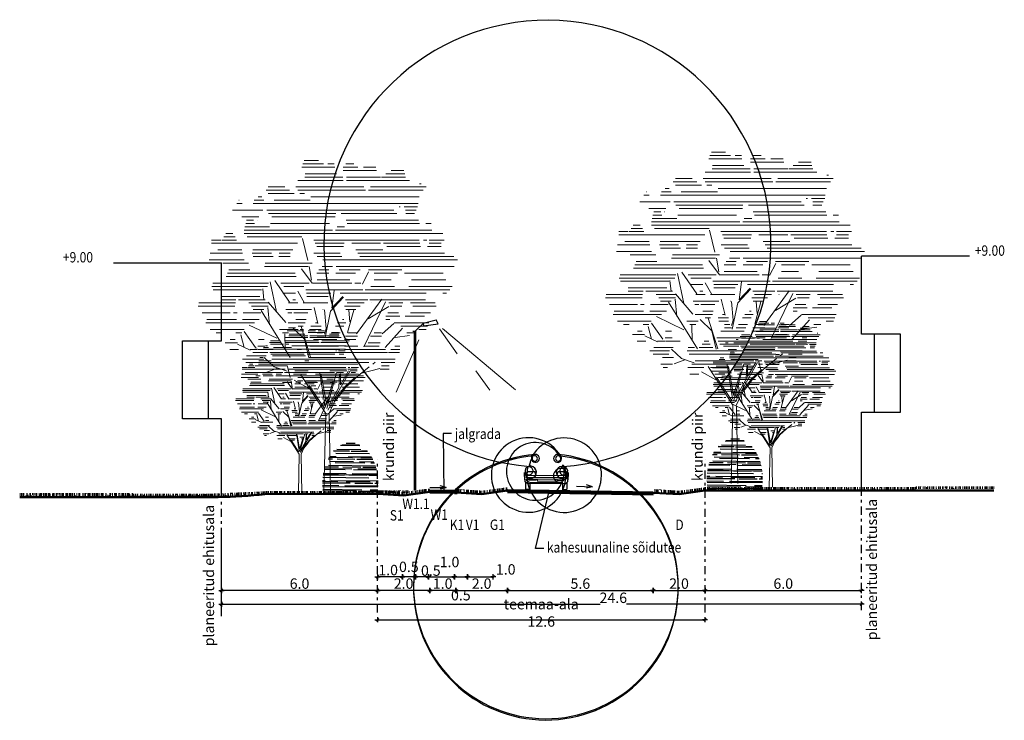
# Model space of a CAD drawing. Units: metres. Extents: x 544979 to 546521, y 6582959 to 6584304.
# Drawn here: x 546248 to 546286, y 6584277 to 6584304 of the extents above; entities that cross this region are included whole.
import ezdxf

# ---------------------------------------------------------------- set-up
doc = ezdxf.new("R2010")
doc.units = ezdxf.units.M
doc.header["$LTSCALE"] = 0.5
doc.header["$PDMODE"] = 32
doc.header["$PDSIZE"] = 0.3
doc.linetypes.add('DASHDOT', pattern=[25.4, 12.7, -6.35, 0, -6.35])
doc.linetypes.add('HIDDEN', pattern=[9.525, 6.35, -3.175])
doc.layers.get('0').update_dxf_attribs({"linetype": 'CONTINUOUS'})
doc.layers.get('DEFPOINTS').update_dxf_attribs({"color": 8, "linetype": 'CONTINUOUS'})
doc.layers.add('prof-text', color=7, linetype='CONTINUOUS')
doc.layers.add('Profiil', color=7, linetype='CONTINUOUS')
doc.styles.add('ARIAL', font='ARIAL.TTF')
doc.styles.add('EHITUSOIGUS', font='ARIAL.TTF', dxfattribs={"width": 0.85})
doc.styles.add('SIMPL', font='simplex+.shx', dxfattribs={"width": 0.85})
doc.dimstyles.new('d500', dxfattribs={"dimscale": 0.1, "dimtxt": 4, "dimasz": 0.5, "dimexe": 0, "dimexo": 0, "dimgap": 0.6, "dimtad": 1, "dimdec": 1, "dimzin": 0, "dimdsep": 46, "dimtxsty": 'EHITUSOIGUS', "dimblk1": 'D1', "dimblk2": 'D1', "dimsah": 1, "dimcen": 0.09, "dimse1": 1, "dimse2": 1, "dimclre": 256, "dimadec": 0, "dimazin": 0, "dimtfac": 1, "dimtdec": 1, "dimtofl": 0, "dimtmove": 2, "dimatfit": 3, "dimldrblk": 'D1', "dimfxl": 0, "dimtolj": 1, "dimtzin": 0, "dimlwd": -1, "dimarcsym": 0})

# ---------------------------------------------------------------- blocks, each defined once
blk = doc.blocks.new('D1')
for p, q in [((2, 0), (-2, 0)), ((1, 1), (-1, -1)), ((0, -2), (0, 2))]:
    blk.add_line(p, q)
blk = doc.blocks.new('*D151')
at = {"layer": 'DEFPOINTS', "color": 0}
for p in [(546267.174, 6584281.942), (546267.174, 6584281.842), (546265.179, 6584281.342)]:
    blk.add_point(p, dxfattribs=at)
at = {"layer": 'Profiil', "color": 0}
blk.add_line((546265.229, 6584281.942), (546267.124, 6584281.942), dxfattribs=at)
at = {"layer": 'Profiil', "color": 0, "xscale": 0.05, "yscale": 0.05, "zscale": 0.05, "rotation": 180}
blk.add_blockref('D1', (546265.179, 6584281.942), dxfattribs=at)
at = {"layer": 'Profiil', "color": 0, "xscale": 0.05, "yscale": 0.05, "zscale": 0.05}
blk.add_blockref('D1', (546267.174, 6584281.942), dxfattribs=at)
at = {"layer": 'Profiil', "color": 0, "insert": (546266.177, 6584282.206), "char_height": 0.4, "attachment_point": 5, "style": 'EHITUSOIGUS'}
blk.add_mtext('\\A1;2.0', dxfattribs=at)
blk = doc.blocks.new('*D152')
at = {"layer": 'DEFPOINTS', "color": 0}
for p in [(546272.773, 6584285.652), (546272.773, 6584281.942), (546267.174, 6584281.142)]:
    blk.add_point(p, dxfattribs=at)
at = {"layer": 'Profiil', "color": 0}
blk.add_line((546267.224, 6584281.942), (546272.723, 6584281.942), dxfattribs=at)
at = {"layer": 'Profiil', "color": 0, "xscale": 0.05, "yscale": 0.05, "zscale": 0.05, "rotation": 180}
blk.add_blockref('D1', (546267.174, 6584281.942), dxfattribs=at)
at = {"layer": 'Profiil', "color": 0, "xscale": 0.05, "yscale": 0.05, "zscale": 0.05}
blk.add_blockref('D1', (546272.773, 6584281.942), dxfattribs=at)
at = {"layer": 'Profiil', "color": 0, "insert": (546269.974, 6584282.206), "char_height": 0.4, "attachment_point": 5, "style": 'EHITUSOIGUS'}
blk.add_mtext('\\A1;5.6', dxfattribs=at)
blk = doc.blocks.new('*D153')
at = {"layer": 'DEFPOINTS', "color": 0}
for p in [(546280.79, 6584281.417), (546256.17, 6584281.204), (546280.79, 6584281.178)]:
    blk.add_point(p, dxfattribs=at)
at = {"layer": 'Profiil', "color": 0}
for p, q in [((546256.22, 6584281.417), (546270.738, 6584281.417)), ((546280.74, 6584281.417), (546271.747, 6584281.417))]:
    blk.add_line(p, q, dxfattribs=at)
at = {"layer": 'Profiil', "color": 0, "xscale": 0.05, "yscale": 0.05, "zscale": 0.05, "rotation": 180}
blk.add_blockref('D1', (546256.17, 6584281.417), dxfattribs=at)
at = {"layer": 'Profiil', "color": 0, "xscale": 0.05, "yscale": 0.05, "zscale": 0.05}
blk.add_blockref('D1', (546280.79, 6584281.417), dxfattribs=at)
at = {"layer": 'Profiil', "color": 0, "insert": (546271.242, 6584281.66), "char_height": 0.4, "attachment_point": 5, "style": 'EHITUSOIGUS'}
blk.add_mtext('\\A1;24.6', dxfattribs=at)
blk = doc.blocks.new('p2')
at = {"color": 7, "lineweight": 5}
for p, q in [((-0.557, 7.889), (-0.369, 7.889)), ((-0.087, 7.889), (0.068, 7.889)), ((0.173, 7.889), (0.671, 7.889)), ((0.294, 7.969), (0.635, 7.969)), ((-1.782, 7.65), (-1.332, 7.65)), ((-1.762, 7.73), (-1.459, 7.73)), ((-1.102, 7.73), (-0.304, 7.73)), ((-1.088, 7.81), (-0.792, 7.81)), ((-0.658, 7.81), (-0.304, 7.81)), ((-0.146, 7.65), (0.609, 7.65)), ((-0.099, 7.81), (0.694, 7.81)), ((-2.18, 7.411), (-2.139, 7.411)), ((-1.898, 7.491), (-0.383, 7.491)), ((-1.802, 7.571), (-1.228, 7.571)), ((-1.202, 7.571), (-0.383, 7.571)), ((-0.301, 7.491), (0.785, 7.491)), ((-0.293, 7.571), (0.619, 7.571)), ((-2.295, 7.332), (-0.961, 7.332)), ((-2.227, 7.252), (-0.912, 7.252)), ((-0.843, 7.252), (0.786, 7.252)), ((-0.803, 7.332), (0.833, 7.332)), ((0.627, 7.172), (0.742, 7.172)), ((0.872, 7.172), (1.503, 7.172)), ((0.985, 7.252), (1.553, 7.252)), ((1.097, 7.332), (1.5, 7.332)), ((-2.129, 7.093), (0.476, 7.093)), ((-2.103, 6.933), (-1.533, 6.933)), ((-1.53, 6.933), (1.863, 6.933)), ((0.488, 7.013), (1.36, 7.013)), ((1.603, 7.013), (1.834, 7.013)), ((1.654, 7.093), (1.745, 7.093)), ((2.13, 6.933), (2.257, 6.933)), ((2.198, 7.013), (2.207, 7.013)), ((-2.091, 6.854), (-1.772, 6.854)), ((-2.054, 6.774), (-1.801, 6.774)), ((-2.017, 6.694), (-1.807, 6.694)), ((-1.675, 6.854), (-1.645, 6.854)), ((-1.592, 6.694), (-0.256, 6.694)), ((-1.524, 6.774), (1.536, 6.774)), ((-0.123, 6.694), (1.492, 6.694)), ((1.628, 6.774), (2.358, 6.774)), ((-2.418, 6.455), (-2.294, 6.455)), ((-2.138, 6.455), (-0.402, 6.455)), ((-2.115, 6.535), (-0.371, 6.535)), ((-0.113, 6.614), (1.414, 6.614)), ((0.029, 6.455), (1.446, 6.455)), ((1.728, 6.614), (2.137, 6.614)), ((1.755, 6.535), (1.76, 6.535)), ((1.827, 6.455), (2.042, 6.455)), ((1.853, 6.535), (2.023, 6.535)), ((-2.7, 6.216), (2.077, 6.216)), ((-2.438, 6.296), (-0.116, 6.296)), ((-0.336, 6.375), (-0.156, 6.375)), ((-0.049, 6.296), (2.08, 6.296)), ((1.47, 6.375), (2.061, 6.375)), ((2.351, 6.216), (2.516, 6.216)), ((-2.733, 6.057), (-2.37, 6.057)), ((-2.662, 5.977), (-2.37, 5.977)), ((-2.311, 6.057), (-2.234, 6.057)), ((-2.143, 5.977), (-1.273, 5.977)), ((-2.128, 6.057), (0.405, 6.057)), ((-1.202, 5.977), (-0.507, 5.977)), ((-0.325, 5.977), (0.369, 5.977)), ((0.551, 5.565), (0.678, 6.095)), ((0.692, 6.136), (2.007, 6.136)), ((0.793, 5.977), (2.861, 5.977)), ((2.259, 6.057), (2.613, 6.057)), ((2.295, 6.136), (2.564, 6.136)), ((2.638, 6.057), (2.861, 6.057)), ((-2.737, 5.738), (-0.655, 5.738)), ((-2.661, 5.897), (-2.333, 5.897)), ((-2.164, 5.897), (-1.356, 5.897)), ((-1.253, 5.818), (-0.606, 5.818)), ((-0.313, 5.897), (0.333, 5.897)), ((-0.23, 5.738), (0.401, 5.738)), ((0.905, 5.818), (1.871, 5.818)), ((0.97, 5.738), (1.233, 5.738)), ((1.423, 5.738), (1.882, 5.738)), ((2.117, 5.738), (2.894, 5.738)), ((2.134, 5.818), (2.715, 5.818)), ((-3.049, 5.579), (0.188, 5.579)), ((-2.966, 5.658), (-0.704, 5.658)), ((-0.27, 5.658), (0.319, 5.658)), ((0.443, 5.499), (1.574, 5.499)), ((0.97, 5.658), (1.244, 5.658)), ((1.382, 5.658), (1.863, 5.658)), ((1.973, 5.499), (2.59, 5.499)), ((2.077, 5.579), (2.921, 5.579)), ((-2.97, 5.419), (-0.131, 5.419)), ((-2.704, 5.26), (-1.779, 5.26)), ((-1.71, 5.34), (-0.908, 5.34)), ((-1.607, 5.26), (-1.047, 5.26)), ((-0.764, 4.999), (-0.91, 5.291)), ((-0.713, 5.34), (-0.21, 5.34)), ((-0.599, 5.26), (-0.13, 5.26)), ((-0.047, 5.419), (0.202, 5.419)), ((0.044, 5.34), (0.28, 5.34)), ((0.045, 5.26), (0.329, 5.26)), ((0.441, 5.017), (0.697, 5.364)), ((0.459, 5.09), (0.514, 5.419)), ((0.541, 5.419), (1.593, 5.419)), ((0.852, 5.26), (2.476, 5.26)), ((1.945, 5.34), (2.445, 5.34)), ((-2.773, 5.101), (-1.947, 5.101)), ((-1.455, 5.101), (-1.047, 5.101)), ((-0.725, 5.021), (-0.581, 5.021)), ((-0.513, 5.021), (0.439, 5.021)), ((-0.463, 5.101), (0.325, 5.101)), ((0.519, 5.021), (1.193, 5.021)), ((0.829, 5.18), (2.508, 5.18)), ((0.988, 4.56), (1.344, 5.085)), ((1.3, 4.329), (1.45, 5.052)), ((1.491, 5.021), (2.832, 5.021)), ((-2.923, 4.941), (-1.884, 4.941)), ((-2.87, 4.862), (-0.83, 4.862)), ((-2.784, 4.782), (-2.699, 4.782)), ((-2.299, 4.782), (-0.232, 4.782)), ((-1.539, 4.941), (-0.971, 4.941)), ((-0.774, 4.862), (0.599, 4.862)), ((-0.029, 4.419), (-0.089, 4.846)), ((-0.002, 4.782), (0.579, 4.782)), ((0.625, 4.542), (0.785, 4.825)), ((0.643, 4.941), (1.127, 4.941)), ((0.844, 4.782), (1.15, 4.782)), ((1.514, 4.941), (2.855, 4.941)), ((1.604, 4.616), (1.632, 4.881)), ((1.659, 4.862), (2.825, 4.862)), ((-2.514, 4.543), (-1.918, 4.543)), ((-2.286, 4.622), (-0.943, 4.622)), ((-1.741, 4.543), (-1.4, 4.543)), ((-0.801, 3.49), (-1.323, 4.568)), ((-0.626, 3.8), (-1.231, 4.634)), ((-0.992, 4.543), (-0.988, 4.543)), ((-0.893, 4.622), (-0.357, 4.622)), ((-0.806, 4.543), (-0.398, 4.543)), ((0.003, 4.345), (-0.309, 4.683)), ((-0.293, 4.699), (-0.029, 4.419)), ((0.062, 4.702), (0.574, 4.702)), ((0.07, 4.543), (0.657, 4.543)), ((0.786, 4.543), (1.009, 4.543)), ((0.842, 4.622), (0.911, 4.622)), ((1.08, 4.073), (1.499, 4.56)), ((1.48, 4.543), (1.965, 4.543)), ((1.571, 4.622), (2.211, 4.622)), ((1.705, 4.702), (2.64, 4.702)), ((2.277, 4.622), (2.636, 4.622)), ((2.289, 4.543), (3.168, 4.543)), ((-2.542, 4.463), (-1.978, 4.463)), ((-2.399, 4.304), (-1.92, 4.304)), ((-1.712, 4.463), (-1.433, 4.463)), ((-1.631, 4.304), (-1.379, 4.304)), ((-0.907, 4.158), (-1.397, 4.454)), ((-0.712, 4.463), (-0.335, 4.463)), ((-0.609, 4.383), (-0.365, 4.383)), ((-0.409, 3.831), (-0.555, 4.366)), ((-0.464, 4.092), (-0.441, 4.369)), ((0.134, 3.712), (0.003, 4.345)), ((0.15, 4.378), (0.109, 3.926)), ((0.175, 4.383), (0.186, 4.383)), ((0.308, 4.049), (0.398, 4.435)), ((0.457, 4.383), (1.073, 4.383)), ((0.55, 4.304), (0.887, 4.304)), ((0.935, 4.304), (1.032, 4.304)), ((0.972, 3.235), (1.67, 4.362)), ((1.466, 4.016), (1.51, 4.436)), ((1.503, 4.463), (1.9, 4.463)), ((1.606, 4.383), (1.86, 4.383)), ((1.676, 4.304), (2.102, 4.304)), ((2.25, 4.304), (2.337, 4.304)), ((2.301, 4.463), (3.182, 4.463)), ((2.416, 4.304), (3.088, 4.304)), ((-2.362, 4.065), (-1.531, 4.065)), ((-2.257, 4.224), (-1.796, 4.224)), ((-1.666, 4.224), (-1.332, 4.224)), ((-1.241, 3.799), (-1.524, 4.051)), ((-1.424, 4.144), (-1.328, 4.144)), ((-0.366, 4.065), (-0.169, 4.065)), ((-0.32, 4.144), (-0.283, 4.144)), ((0.32, 4.065), (0.366, 4.065)), ((0.591, 4.144), (0.838, 4.144)), ((0.608, 4.065), (1.024, 4.065)), ((1.715, 4.144), (2.117, 4.144)), ((1.833, 4.065), (3, 4.065)), ((2.266, 4.144), (2.977, 4.144)), ((-2.331, 3.985), (-1.688, 3.985)), ((-2.301, 3.905), (-2.12, 3.905)), ((-1.993, 3.826), (-1.83, 3.826)), ((-1.31, 3.469), (-1.726, 3.935)), ((-1.228, 3.826), (-1.044, 3.826)), ((-0.62, 3.826), (-0.417, 3.826)), ((-0.318, 3.985), (-0.115, 3.985)), ((-0.233, 3.826), (-0.013, 3.826)), ((0.109, 3.926), (0.15, 3.796)), ((0.194, 3.826), (0.319, 3.826)), ((0.224, 3.985), (0.473, 3.985)), ((0.224, 3.905), (0.455, 3.905)), ((0.48, 3.241), (0.71, 3.975)), ((0.626, 3.671), (0.906, 3.943)), ((0.659, 3.985), (0.782, 3.985)), ((0.956, 3.905), (1.23, 3.905)), ((1.01, 3.826), (1.154, 3.826)), ((1.096, 3.434), (1.104, 3.804)), ((1.295, 3.693), (1.958, 4.013)), ((1.806, 3.469), (2.078, 3.853)), ((2.081, 3.905), (2.895, 3.905)), ((2.137, 3.826), (2.276, 3.826)), ((2.615, 3.826), (2.753, 3.826)), ((-1.549, 3.709), (-1.9, 3.758)), ((-1.228, 3.746), (-0.958, 3.746)), ((-1.19, 3.587), (-0.906, 3.587)), ((-0.649, 3.746), (-0.362, 3.746)), ((-0.61, 3.666), (-0.335, 3.666)), ((-0.193, 3.746), (0.041, 3.746)), ((-0.153, 3.666), (0.109, 3.666)), ((0.114, 3.666), (0.41, 3.666)), ((0.154, 3.746), (0.319, 3.746)), ((0.52, 3.227), (0.626, 3.671)), ((1.599, 3.666), (1.736, 3.666)), ((2.078, 3.469), (2.157, 3.774)), ((2.242, 3.587), (2.536, 3.587)), ((2.297, 3.666), (2.411, 3.666)), ((-1.661, 3.507), (-1.548, 3.507)), ((-1.661, 3.427), (-1.451, 3.427)), ((-1.653, 3.348), (-1.393, 3.348)), ((-1.372, 3.348), (-0.295, 3.348)), ((-1.322, 3.427), (-0.334, 3.427)), ((-1.17, 3.507), (-0.814, 3.507)), ((-0.656, 3.507), (-0.334, 3.507)), ((-0.233, 3.348), (0.433, 3.348)), ((-0.221, 3.427), (0.472, 3.427)), ((-0.192, 3.507), (0.503, 3.507)), ((0.668, 3.348), (0.855, 3.348)), ((0.701, 3.427), (0.807, 3.427)), ((1.384, 3.427), (1.741, 3.427)), ((1.583, 3.507), (1.747, 3.507)), ((1.756, 3.427), (1.93, 3.427)), ((1.934, 3.407), (2.238, 3.551)), ((2.214, 3.427), (2.419, 3.427)), ((-1.549, 3.188), (1.216, 3.188)), ((-1.547, 3.109), (-1.219, 3.109)), ((-1.015, 3.074), (-1.071, 3.119)), ((-0.916, 3.109), (1.172, 3.109)), ((0.603, 3.268), (0.927, 3.268)), ((1.042, 3.268), (1.196, 3.268)), ((1.357, 3.004), (1.599, 3.23)), ((1.553, 3.268), (2.024, 3.268)), ((1.647, 3.188), (2.115, 3.188)), ((1.662, 3.109), (2.035, 3.109)), ((-1.405, 3.029), (-1.223, 3.029)), ((-1.405, 2.949), (-1.193, 2.949)), ((-0.717, 2.847), (-1.185, 2.969)), ((-0.671, 2.798), (-0.93, 3.006)), ((-0.596, 2.87), (-0.492, 2.87)), ((-0.578, 2.949), (-0.418, 2.949)), ((0.063, 1.968), (-0.472, 2.911)), ((-0.432, 2.912), (-0.236, 2.577)), ((-0.383, 2.949), (1.023, 2.949)), ((-0.308, 2.87), (-0.152, 2.87)), ((-0.236, 2.577), (-0.236, 2.847)), ((0.093, 2.003), (-0.144, 2.869)), ((-0.092, 2.87), (1.106, 2.87)), ((0.131, 2.041), (0.255, 2.856)), ((1.047, 2.906), (1.357, 3.004)), ((1.278, 2.974), (1.534, 2.879)), ((1.55, 3.029), (1.813, 3.029)), ((1.575, 2.87), (1.849, 2.87)), ((-0.355, 2.512), (-0.671, 2.798)), ((-0.613, 2.79), (-0.483, 2.79)), ((-0.339, 2.529), (-0.575, 2.743)), ((-0.217, 2.836), (-0.198, 2.511)), ((-0.073, 2.71), (0.087, 2.71)), ((0.101, 2.124), (-0.062, 2.667)), ((-0.029, 2.63), (0.007, 2.63)), ((0.223, 2.816), (0.101, 2.124)), ((0.118, 1.884), (0.713, 2.817)), ((0.268, 2.79), (0.661, 2.79)), ((0.316, 2.63), (0.555, 2.63)), ((0.528, 2.496), (0.873, 2.683)), ((0.817, 2.79), (1.2, 2.79)), ((0.94, 2.63), (1.156, 2.63)), ((1.695, 2.79), (1.798, 2.79)), ((-0.256, 2.368), (-0.355, 2.512)), ((-0.245, 2.403), (-0.339, 2.529)), ((-0.095, 2.175), (-0.256, 2.368)), ((-0.103, 2.232), (-0.245, 2.403)), ((-0.198, 2.511), (0.044, 2.077)), ((0.15, 2.003), (0.512, 2.561)), ((0.355, 2.551), (0.479, 2.551)), ((0.033, 1.889), (-0.095, 2.175)), ((0.134, 2.036), (0.15, 2.003)), ((0, 0), (0.033, 1.879)), ((0.161, 0.002), (0.118, 1.884))]:
    blk.add_line(p, q, dxfattribs=at)
blk = doc.blocks.new('*D154')
at = {"layer": 'DEFPOINTS', "color": 0}
for p in [(546274.77, 6584281.942), (546280.79, 6584281.942), (546280.79, 6584281.178)]:
    blk.add_point(p, dxfattribs=at)
at = {"layer": 'Profiil', "color": 0}
blk.add_line((546274.82, 6584281.942), (546280.74, 6584281.942), dxfattribs=at)
at = {"layer": 'Profiil', "color": 0, "xscale": 0.05, "yscale": 0.05, "zscale": 0.05, "rotation": 180}
blk.add_blockref('D1', (546274.77, 6584281.942), dxfattribs=at)
at = {"layer": 'Profiil', "color": 0, "xscale": 0.05, "yscale": 0.05, "zscale": 0.05}
blk.add_blockref('D1', (546280.79, 6584281.942), dxfattribs=at)
at = {"layer": 'Profiil', "color": 0, "insert": (546277.78, 6584282.206), "char_height": 0.4, "attachment_point": 5, "style": 'EHITUSOIGUS'}
blk.add_mtext('\\A1;6.0', dxfattribs=at)
blk = doc.blocks.new('*D155')
at = {"layer": 'DEFPOINTS', "color": 0}
for p in [(546264.178, 6584285.72), (546262.17, 6584281.942), (546262.17, 6584281.204)]:
    blk.add_point(p, dxfattribs=at)
at = {"layer": 'Profiil', "color": 0}
blk.add_line((546264.128, 6584281.942), (546262.22, 6584281.942), dxfattribs=at)
at = {"layer": 'Profiil', "color": 0, "xscale": 0.05, "yscale": 0.05, "zscale": 0.05, "rotation": 180}
blk.add_blockref('D1', (546262.17, 6584281.942), dxfattribs=at)
at = {"layer": 'Profiil', "color": 0, "xscale": 0.05, "yscale": 0.05, "zscale": 0.05}
blk.add_blockref('D1', (546264.178, 6584281.942), dxfattribs=at)
at = {"layer": 'Profiil', "color": 0, "insert": (546263.174, 6584282.206), "char_height": 0.4, "attachment_point": 5, "style": 'EHITUSOIGUS'}
blk.add_mtext('\\A1;2.0', dxfattribs=at)
blk = doc.blocks.new('*D156')
at = {"layer": 'DEFPOINTS', "color": 0}
for p in [(546264.178, 6584285.72), (546264.178, 6584281.942), (546265.179, 6584281.342)]:
    blk.add_point(p, dxfattribs=at)
at = {"layer": 'Profiil', "color": 0}
blk.add_line((546265.129, 6584281.942), (546264.228, 6584281.942), dxfattribs=at)
at = {"layer": 'Profiil', "color": 0, "xscale": 0.05, "yscale": 0.05, "zscale": 0.05, "rotation": 180}
blk.add_blockref('D1', (546264.178, 6584281.942), dxfattribs=at)
at = {"layer": 'Profiil', "color": 0, "xscale": 0.05, "yscale": 0.05, "zscale": 0.05}
blk.add_blockref('D1', (546265.179, 6584281.942), dxfattribs=at)
at = {"layer": 'Profiil', "color": 0, "insert": (546264.678, 6584282.206), "char_height": 0.4, "attachment_point": 5, "style": 'EHITUSOIGUS'}
blk.add_mtext('\\A1;1.0', dxfattribs=at)
blk = doc.blocks.new('*D157')
at = {"layer": 'DEFPOINTS', "color": 0}
for p in [(546272.773, 6584285.652), (546274.77, 6584285.784), (546274.77, 6584281.942)]:
    blk.add_point(p, dxfattribs=at)
at = {"layer": 'Profiil', "color": 0}
blk.add_line((546272.823, 6584281.942), (546274.72, 6584281.942), dxfattribs=at)
at = {"layer": 'Profiil', "color": 0, "xscale": 0.05, "yscale": 0.05, "zscale": 0.05, "rotation": 180}
blk.add_blockref('D1', (546272.773, 6584281.942), dxfattribs=at)
at = {"layer": 'Profiil', "color": 0, "xscale": 0.05, "yscale": 0.05, "zscale": 0.05}
blk.add_blockref('D1', (546274.77, 6584281.942), dxfattribs=at)
at = {"layer": 'Profiil', "color": 0, "insert": (546273.771, 6584282.206), "char_height": 0.4, "attachment_point": 5, "style": 'EHITUSOIGUS'}
blk.add_mtext('\\A1;2.0', dxfattribs=at)
blk = doc.blocks.new('poosas2')
at = {"layer": 'Profiil', "ltscale": 0.3}
for p, q in [((-0.178, 1.942), (0.16, 1.938)), ((-0.669, 1.64), (-0.069, 1.634)), ((-0.657, 1.654), (-0.052, 1.648)), ((-0.583, 1.55), (0.717, 1.536)), ((-0.536, 1.704), (0.386, 1.694)), ((-0.401, 1.857), (0.341, 1.849)), ((-0.353, 1.881), (0.333, 1.874)), ((0.007, 1.634), (0.645, 1.627)), ((0.408, 1.643), (0.633, 1.641)), ((-0.879, 1.336), (-0.705, 1.334)), ((-0.845, 1.398), (0.06, 1.389)), ((-0.828, 1.425), (-0.562, 1.423)), ((-0.817, 1.243), (0.105, 1.234)), ((-0.61, 1.193), (0.542, 1.181)), ((-0.533, 1.333), (0.159, 1.326)), ((-0.101, 1.418), (0.8, 1.409)), ((0.235, 1.325), (0.848, 1.319)), ((0.335, 1.232), (0.89, 1.226)), ((0.383, 1.386), (0.815, 1.381)), ((0.772, 1.179), (0.91, 1.177)), ((-1.063, 0.783), (-0.176, 0.774)), ((-1.029, 0.937), (-0.221, 0.928)), ((-1.021, 0.967), (0.033, 0.956)), ((-1.003, 1.031), (-0.478, 1.026)), ((-0.865, 1.089), (0.948, 1.071)), ((-0.305, 1.024), (0.386, 1.017)), ((0.054, 0.771), (1.021, 0.762)), ((0.102, 0.925), (0.991, 0.916)), ((0.263, 0.954), (0.983, 0.946)), ((0.462, 1.016), (0.966, 1.011)), ((-1.096, 0.419), (-0.024, 0.408)), ((-1.095, 0.474), (-0.502, 0.468)), ((-1.094, 0.506), (-0.986, 0.505)), ((-1.084, 0.628), (0.697, 0.61)), ((-1.072, 0.725), (-0.251, 0.717)), ((-1.07, 0.737), (-0.476, 0.731)), ((-0.755, 0.503), (1.046, 0.485)), ((-0.246, 0.728), (1.027, 0.715)), ((-0.18, 0.465), (0.742, 0.456)), ((-0.078, 0.715), (0.613, 0.708)), ((0.149, 0.406), (0.84, 0.399)), ((0.689, 0.707), (1.029, 0.704)), ((0.916, 0.399), (1.047, 0.397)), ((0.972, 0.453), (1.047, 0.453)), ((1.02, 0.607), (1.039, 0.607)), ((-1.095, 0.32), (-0.458, 0.313)), ((-1.093, 0.276), (1.041, 0.254)), ((-1.084, 0.165), (0.416, 0.15)), ((-1.078, 0.112), (0.204, 0.099)), ((-1.068, 0.045), (1.012, 0.024)), ((-1.063, 0.011), (-0.783, 0.008)), ((-0.461, 0.005), (0.461, -0.005)), ((-0.227, 0.311), (1.044, 0.298)), ((0.377, 0.098), (1.023, 0.091)), ((0.739, 0.147), (1.03, 0.144)), ((0.691, -0.007), (1.005, -0.01))]:
    blk.add_line(p, q, dxfattribs=at)
blk = doc.blocks.new('*D159')
at = {"layer": 'DEFPOINTS', "color": 0}
for p in [(546262.17, 6584281.095), (546274.77, 6584281.178), (546274.77, 6584280.817)]:
    blk.add_point(p, dxfattribs=at)
at = {"layer": 'Profiil', "color": 0}
blk.add_line((546262.22, 6584280.817), (546274.72, 6584280.817), dxfattribs=at)
at = {"layer": 'Profiil', "color": 0, "xscale": 0.05, "yscale": 0.05, "zscale": 0.05, "rotation": 180}
blk.add_blockref('D1', (546262.17, 6584280.817), dxfattribs=at)
at = {"layer": 'Profiil', "color": 0, "xscale": 0.05, "yscale": 0.05, "zscale": 0.05}
blk.add_blockref('D1', (546274.77, 6584280.817), dxfattribs=at)
at = {"layer": 'Profiil', "color": 0, "insert": (546268.47, 6584281.081), "char_height": 0.4, "attachment_point": 5, "style": 'EHITUSOIGUS'}
blk.add_mtext('\\A1;teemaa-ala 12.6', dxfattribs=at)
blk = doc.blocks.new('Autoeest')
for p, q in [((64, 827), (127, 890)), ((1612, 827), (1549, 890)), ((51, 550), (1626, 550)), ((1626, 458), (51, 458)), ((127, 406), (1549, 406))]:
    blk.add_line(p, q)
for points in [[(302, 1256, 0.0815), (174, 919, 0.0815)], [(1676, 661), (1676, 560, -0.022669), (1676, 558), (1652, 310, -0.112916), (1648, 300), (1582, 240, -0.263447), (1561, 228), (116, 228, -0.263447), (94, 240), (28, 300, -0.112916), (25, 310), (0, 558, -0.022669), (0, 560), (0, 661)], [(51, 406, 0.185857), (203, 279, 0.185857)], [(432, 550), (407, 661, 0.414214), (382, 686), (126, 686, 0.414214), (101, 661), (76, 550)], [(432, 406), (432, 381, -0.414214), (407, 356), (188, 356, -0.198912), (170, 363), (127, 406)], [(1600, 550), (1575, 661, 0.414214), (1550, 686), (1295, 686, 0.414214), (1270, 661), (1245, 550)], [(1245, 406), (1245, 381, 0.414214), (1270, 356), (1488, 356, 0.198912), (1506, 363), (1549, 406)], [(203, 228), (203, 25, -0.414214), (178, 0), (76, 0, -0.414214), (51, 25), (51, 271)], [(1626, 271), (1626, 25, -0.414214), (1601, 0), (1498, 0, -0.414214), (1473, 25), (1473, 228)]]:
    blk.add_lwpolyline(points, format="xyb")
for points in [[(483, 406), (483, 330), (1194, 330), (1194, 406)], [(203, 279), (1473, 279)]]:
    blk.add_lwpolyline(points)
for centre, radius, start, end in [((1523, 559), 1434, 149.4992, 166.6583), ((413, 1201), 152, 94.942, 145.6713), ((385, 1199), 102, 95.2082, 145.3712), ((838, -3772), 5093, 84.7937, 95.2082), ((838, -3721), 5093, 85.058, 94.942), ((1264, 1201), 152, 34.3287, 85.058), ((1291, 1199), 102, 34.6288, 84.7918), ((412, 700), 1112, 11.3949, 30.0321), ((154, 559), 1434, 13.3417, 30.5008), ((229, 666), 229, 146.6886, 181.185), ((172, 719), 152, 135, 151.7453), ((199, 914), 25.4, 166.7412, 265.7231), ((838, 9462), 8598, 265.7231, 274.2769), ((1478, 914), 25.4, 274.2769, 13.2588), ((1505, 719), 152, 28.2547, 45), ((1448, 666), 229, 358.815, 33.3114), ((1384, 541), 276, 288.8368, 330.9516)]:
    blk.add_arc(centre, radius, start, end)
blk = doc.blocks.new('*D160')
at = {"layer": 'DEFPOINTS', "color": 0}
for p in [(546263.626, 6584284.572), (546264.126, 6584284.572), (546263.626, 6584282.463)]:
    blk.add_point(p, dxfattribs=at)
at = {"layer": 'Profiil', "color": 0}
blk.add_line((546264.076, 6584282.463), (546263.676, 6584282.463), dxfattribs=at)
at = {"layer": 'Profiil', "color": 0, "xscale": 0.05, "yscale": 0.05, "zscale": 0.05, "rotation": 180}
blk.add_blockref('D1', (546263.626, 6584282.463), dxfattribs=at)
at = {"layer": 'Profiil', "color": 0, "xscale": 0.05, "yscale": 0.05, "zscale": 0.05}
blk.add_blockref('D1', (546264.126, 6584282.463), dxfattribs=at)
at = {"layer": 'Profiil', "color": 0, "insert": (546264.221, 6584282.705), "char_height": 0.4, "attachment_point": 5, "style": 'EHITUSOIGUS'}
blk.add_mtext('\\A1;0.5', dxfattribs=at)
blk = doc.blocks.new('*D161')
at = {"layer": 'DEFPOINTS', "color": 0}
for p in [(546263.126, 6584284.572), (546263.626, 6584284.572), (546263.126, 6584282.463)]:
    blk.add_point(p, dxfattribs=at)
at = {"layer": 'Profiil', "color": 0}
blk.add_line((546263.576, 6584282.463), (546263.176, 6584282.463), dxfattribs=at)
at = {"layer": 'Profiil', "color": 0, "xscale": 0.05, "yscale": 0.05, "zscale": 0.05, "rotation": 180}
blk.add_blockref('D1', (546263.126, 6584282.463), dxfattribs=at)
at = {"layer": 'Profiil', "color": 0, "xscale": 0.05, "yscale": 0.05, "zscale": 0.05}
blk.add_blockref('D1', (546263.626, 6584282.463), dxfattribs=at)
at = {"layer": 'Profiil', "color": 0, "insert": (546263.376, 6584282.851), "char_height": 0.4, "attachment_point": 5, "style": 'EHITUSOIGUS'}
blk.add_mtext('\\A1;0.5', dxfattribs=at)
blk = doc.blocks.new('*D158')
at = {"layer": 'DEFPOINTS', "color": 0}
for p in [(546262.17, 6584284.572), (546263.126, 6584284.572), (546262.17, 6584282.463)]:
    blk.add_point(p, dxfattribs=at)
at = {"layer": 'Profiil', "color": 0}
blk.add_line((546263.076, 6584282.463), (546262.22, 6584282.463), dxfattribs=at)
at = {"layer": 'Profiil', "color": 0, "xscale": 0.05, "yscale": 0.05, "zscale": 0.05, "rotation": 180}
blk.add_blockref('D1', (546262.17, 6584282.463), dxfattribs=at)
at = {"layer": 'Profiil', "color": 0, "xscale": 0.05, "yscale": 0.05, "zscale": 0.05}
blk.add_blockref('D1', (546263.126, 6584282.463), dxfattribs=at)
at = {"layer": 'Profiil', "color": 0, "insert": (546262.578, 6584282.727), "char_height": 0.4, "attachment_point": 5, "style": 'EHITUSOIGUS'}
blk.add_mtext('\\A1;1.0', dxfattribs=at)
blk = doc.blocks.new('*D162')
at = {"layer": 'DEFPOINTS', "color": 0}
for p in [(546264.126, 6584284.572), (546265.126, 6584284.008), (546265.126, 6584282.463)]:
    blk.add_point(p, dxfattribs=at)
at = {"layer": 'Profiil', "color": 0}
blk.add_line((546264.176, 6584282.463), (546265.076, 6584282.463), dxfattribs=at)
at = {"layer": 'Profiil', "color": 0, "xscale": 0.05, "yscale": 0.05, "zscale": 0.05, "rotation": 180}
blk.add_blockref('D1', (546264.126, 6584282.463), dxfattribs=at)
at = {"layer": 'Profiil', "color": 0, "xscale": 0.05, "yscale": 0.05, "zscale": 0.05}
blk.add_blockref('D1', (546265.126, 6584282.463), dxfattribs=at)
at = {"layer": 'Profiil', "color": 0, "insert": (546264.941, 6584283.036), "char_height": 0.4, "attachment_point": 5, "style": 'EHITUSOIGUS'}
blk.add_mtext('\\A1;1.0', dxfattribs=at)
blk = doc.blocks.new('*D163')
at = {"layer": 'DEFPOINTS', "color": 0}
for p in [(546265.126, 6584284.008), (546265.626, 6584284.008), (546265.626, 6584282.463)]:
    blk.add_point(p, dxfattribs=at)
at = {"layer": 'Profiil', "color": 0}
blk.add_line((546265.176, 6584282.463), (546265.576, 6584282.463), dxfattribs=at)
at = {"layer": 'Profiil', "color": 0, "xscale": 0.05, "yscale": 0.05, "zscale": 0.05, "rotation": 180}
blk.add_blockref('D1', (546265.126, 6584282.463), dxfattribs=at)
at = {"layer": 'Profiil', "color": 0, "xscale": 0.05, "yscale": 0.05, "zscale": 0.05}
blk.add_blockref('D1', (546265.626, 6584282.463), dxfattribs=at)
at = {"layer": 'Profiil', "color": 0, "insert": (546265.376, 6584281.76), "char_height": 0.4, "attachment_point": 5, "style": 'EHITUSOIGUS'}
blk.add_mtext('\\A1;0.5', dxfattribs=at)
blk = doc.blocks.new('*D164')
at = {"layer": 'DEFPOINTS', "color": 0}
for p in [(546265.626, 6584284.008), (546266.626, 6584284.008), (546266.626, 6584282.463)]:
    blk.add_point(p, dxfattribs=at)
at = {"layer": 'Profiil', "color": 0}
blk.add_line((546265.676, 6584282.463), (546266.576, 6584282.463), dxfattribs=at)
at = {"layer": 'Profiil', "color": 0, "xscale": 0.05, "yscale": 0.05, "zscale": 0.05, "rotation": 180}
blk.add_blockref('D1', (546265.626, 6584282.463), dxfattribs=at)
at = {"layer": 'Profiil', "color": 0, "xscale": 0.05, "yscale": 0.05, "zscale": 0.05}
blk.add_blockref('D1', (546266.626, 6584282.463), dxfattribs=at)
at = {"layer": 'Profiil', "color": 0, "insert": (546267.103, 6584282.753), "char_height": 0.4, "attachment_point": 5, "style": 'EHITUSOIGUS'}
blk.add_mtext('\\A1;1.0', dxfattribs=at)
blk = doc.blocks.new('*D165')
at = {"layer": 'DEFPOINTS', "color": 0}
for p in [(546256.17, 6584281.942), (546256.17, 6584281.095), (546262.17, 6584281.095)]:
    blk.add_point(p, dxfattribs=at)
at = {"layer": 'Profiil', "color": 0}
blk.add_line((546262.12, 6584281.942), (546256.22, 6584281.942), dxfattribs=at)
at = {"layer": 'Profiil', "color": 0, "xscale": 0.05, "yscale": 0.05, "zscale": 0.05, "rotation": 180}
blk.add_blockref('D1', (546256.17, 6584281.942), dxfattribs=at)
at = {"layer": 'Profiil', "color": 0, "xscale": 0.05, "yscale": 0.05, "zscale": 0.05}
blk.add_blockref('D1', (546262.17, 6584281.942), dxfattribs=at)
at = {"layer": 'Profiil', "color": 0, "insert": (546259.17, 6584282.206), "char_height": 0.4, "attachment_point": 5, "style": 'EHITUSOIGUS'}
blk.add_mtext('\\A1;6.0', dxfattribs=at)

msp = doc.modelspace()

# ---------------------------------------------------------------- hatches: boundary and pattern name
at = {"layer": 'Profiil', "lineweight": 13, "ltscale": 0.2}
h = msp.add_hatch(dxfattribs=at)
h.set_pattern_fill('AR-RROOF', color=256, scale=0.005, angle=90, style=0)
h.set_pattern_definition([(90, (604219.29442, 6527745.61195), (0.127, 0.2794), [1.905, -0.254, 0.635, -0.127]), (90, (604219.35792, 6527745.78086), (0.16891, -0.127), [0.381, -0.04191, 0.762, -0.09525]), (90, (604219.40237, 6527745.675445), (0.08509, 0.6604), [1.016, -0.1778, 0.508, -0.127])])
h.paths.add_polyline_path([(546282.891, 6584285.946), (546285.919, 6584285.946), (546285.919, 6584285.846), (546282.891, 6584285.846)])
h = msp.add_hatch(dxfattribs=at)
h.set_pattern_fill('AR-RROOF', color=256, scale=0.005, angle=90, style=0)
h.set_pattern_definition([(90, (635.8443, 100.8804), (-0.1270000000009, 0.2793999999996), [1.905, -0.254, 0.635, -0.127]), (90, (635.7808, 101.04931), (-0.1689099999996, -0.1270000000005), [0.381, -0.04191, 0.762, -0.09525]), (90, (635.73635, 100.9439), (-0.085090000002, 0.6603999999997), [1.016, -0.1778, 0.508, -0.127])])
h.paths.add_polyline_path([(546248.404, 6584285.535), (546252.771, 6584285.535), (546252.771, 6584285.681), (546248.404, 6584285.681)])
h = msp.add_hatch(dxfattribs=at)
h.set_pattern_fill('AR-RROOF', color=256, scale=0.005, angle=90, style=0)
h.set_pattern_definition([(90, (604189.17562, 6527745.32866), (0.127, 0.2794), [1.905, -0.254, 0.635, -0.127]), (90, (604189.23912, 6527745.49757), (0.16891, -0.127), [0.381, -0.04191, 0.762, -0.09525]), (90, (604189.283565, 6527745.39216), (0.08509, 0.6604), [1.016, -0.1778, 0.508, -0.127])])
h.paths.add_polyline_path([(546252.772, 6584285.662), (546255.801, 6584285.662), (546255.801, 6584285.562), (546252.772, 6584285.562)])
h = msp.add_hatch(dxfattribs=at)
h.set_pattern_fill('AR-RROOF', color=256, scale=0.005, angle=92.4582, style=0)
h.set_pattern_definition([(92.45824477, (606563.0632, 6530282.2894), (0.11489929744, 0.28459007616), [1.905, -0.254, 0.635, -0.127]), (92.45824477, (606563.1194, 6530282.46088), (0.17420175517, -0.11963835754), [0.381, -0.04191, 0.762, -0.09525]), (92.45824477, (606563.16833, 6530282.35748), (0.05668627881, 0.66344188434), [1.016, -0.1778, 0.508, -0.127])])
h.paths.add_polyline_path([(546254.887, 6584285.624), (546257.913, 6584285.754), (546257.917, 6584285.654), (546254.892, 6584285.524)])
h = msp.add_hatch(dxfattribs=at)
h.set_pattern_fill('AR-RROOF', color=256, scale=0.005, angle=90, style=0)
h.set_pattern_definition([(90, (604212.23754, 6527745.56138), (0.127, 0.2794), [1.905, -0.254, 0.635, -0.127]), (90, (604212.30104, 6527745.73029), (0.16891, -0.127), [0.381, -0.04191, 0.762, -0.09525]), (90, (604212.34549, 6527745.62488), (0.08509, 0.6604), [1.016, -0.1778, 0.508, -0.127])])
h.paths.add_polyline_path([(546257.834, 6584285.761), (546260.834, 6584285.761), (546260.834, 6584285.665), (546257.834, 6584285.665)])
h = msp.add_hatch(dxfattribs=at)
h.set_pattern_fill('AR-RROOF', color=256, scale=0.005, angle=90.7254, style=0)
h.set_pattern_definition([(90.72535422, (604925.89403, 6528483.76276), (0.12345276386, 0.28098536456), [1.905, -0.254, 0.635, -0.127]), (90.72535422, (604925.95539, 6528483.93246), (0.1705042186, -0.12485150995), [0.381, -0.04191, 0.762, -0.09525]), (90.72535422, (604926.00117, 6528483.82762), (0.076722859935, 0.66142427447), [1.016, -0.1778, 0.508, -0.127])])
h.paths.add_polyline_path([(546260.365, 6584285.759), (546263.365, 6584285.797), (546263.366, 6584285.701), (546260.366, 6584285.663)])
h = msp.add_hatch(dxfattribs=at)
h.set_pattern_fill('AR-RROOF', color=256, scale=0.005, angle=90, style=0)
h.set_pattern_definition([(90, (625.80003, 101.0824), (-0.1270000000009, 0.2793999999996), [1.905, -0.254, 0.635, -0.127]), (90, (625.73653, 101.25131), (-0.1689099999996, -0.1270000000005), [0.381, -0.04191, 0.762, -0.09525]), (90, (625.69208, 101.145904), (-0.085090000002, 0.6603999999997), [1.016, -0.1778, 0.508, -0.127])])
h.paths.add_polyline_path([(546262.192, 6584285.657), (546263.19, 6584285.592), (546264.185, 6584285.742), (546264.188, 6584285.861), (546263.19, 6584285.731), (546262.192, 6584285.796)])
h = msp.add_hatch(dxfattribs=at)
h.set_pattern_fill('AR-RROOF', color=256, scale=0.005, angle=90, style=0)
h.set_pattern_definition([(90, (628.79412, 101.12902), (-0.1270000000009, 0.2793999999996), [1.905, -0.254, 0.635, -0.127]), (90, (628.73062, 101.29793), (-0.1689099999996, -0.1270000000005), [0.381, -0.04191, 0.762, -0.09525]), (90, (628.68617, 101.19252), (-0.085090000002, 0.6603999999997), [1.016, -0.1778, 0.508, -0.127])])
h.paths.add_polyline_path([(546265.186, 6584285.704), (546266.184, 6584285.638), (546267.179, 6584285.789), (546267.182, 6584285.908), (546266.184, 6584285.777), (546265.186, 6584285.843)])
h = msp.add_hatch(dxfattribs=at)
h.set_pattern_fill('AR-RROOF', color=256, scale=0.005, angle=90, style=0)
h.set_pattern_definition([(90, (636.38949, 101.12537), (-0.1270000000009, 0.2793999999996), [1.905, -0.254, 0.635, -0.127]), (90, (636.32599, 101.29428), (-0.1689099999996, -0.1270000000005), [0.381, -0.04191, 0.762, -0.09525]), (90, (636.28154, 101.18887), (-0.085090000002, 0.6603999999997), [1.016, -0.1778, 0.508, -0.127])])
h.paths.add_polyline_path([(546272.781, 6584285.7), (546273.78, 6584285.635), (546274.774, 6584285.785), (546274.777, 6584285.904), (546273.779, 6584285.774), (546272.781, 6584285.839)])
h = msp.add_hatch(dxfattribs=at)
h.set_pattern_fill('AR-RROOF', color=256, scale=0.005, angle=90, style=0)
h.set_pattern_definition([(90, (604211.17641, 6527745.58861), (0.127, 0.2794), [1.905, -0.254, 0.635, -0.127]), (90, (604211.2399, 6527745.75752), (0.16891, -0.127), [0.381, -0.04191, 0.762, -0.09525]), (90, (604211.28436, 6527745.652114), (0.08509, 0.6604), [1.016, -0.1778, 0.508, -0.127])])
h.paths.add_polyline_path([(546274.773, 6584285.922), (546277.801, 6584285.922), (546277.801, 6584285.822), (546274.773, 6584285.822)])
h = msp.add_hatch(dxfattribs=at)
h.set_pattern_fill('AR-RROOF', color=256, scale=0.005, angle=90, style=0)
h.set_pattern_definition([(90, (604213.20265, 6527745.58861), (0.127, 0.2794), [1.905, -0.254, 0.635, -0.127]), (90, (604213.26615, 6527745.75752), (0.16891, -0.127), [0.381, -0.04191, 0.762, -0.09525]), (90, (604213.310596, 6527745.652114), (0.08509, 0.6604), [1.016, -0.1778, 0.508, -0.127])])
h.paths.add_polyline_path([(546276.799, 6584285.922), (546279.828, 6584285.922), (546279.828, 6584285.822), (546276.799, 6584285.822)])
h = msp.add_hatch(dxfattribs=at)
h.set_pattern_fill('AR-RROOF', color=256, scale=0.005, angle=90, style=0)
h.set_pattern_definition([(90, (604216.27123, 6527745.58861), (0.127, 0.2794), [1.905, -0.254, 0.635, -0.127]), (90, (604216.33473, 6527745.75752), (0.16891, -0.127), [0.381, -0.04191, 0.762, -0.09525]), (90, (604216.37918, 6527745.652114), (0.08509, 0.6604), [1.016, -0.1778, 0.508, -0.127])])
h.paths.add_polyline_path([(546279.868, 6584285.922), (546282.896, 6584285.922), (546282.896, 6584285.822), (546279.868, 6584285.822)])

# ---------------------------------------------------------------- linework, layer by layer
at = {"layer": 'prof-text', "ltscale": 0.3}
for points in [[(546265.013, 6584287.979), (546264.697, 6584287.979), (546264.727, 6584285.679)], [(546268.568, 6584283.552), (546268.253, 6584283.552), (546268.77, 6584285.758)]]:
    msp.add_lwpolyline(points, dxfattribs=at)
at = {"layer": 'Profiil', "ltscale": 250}
for p, q in [((546284.944, 6584294.807), (546280.79, 6584294.807)), ((546252.016, 6584294.552), (546256.17, 6584294.552)), ((546256.65, 6584285.555), (546252.222, 6584285.555))]:
    msp.add_line(p, q, dxfattribs=at)
at = {"layer": 'Profiil'}
for p, q in [((546280.79, 6584291.807), (546280.79, 6584294.807)), ((546256.17, 6584291.552), (546256.17, 6584294.552)), ((546282.29, 6584291.807), (546280.79, 6584291.807)), ((546282.29, 6584288.807), (546282.29, 6584291.807)), ((546254.67, 6584288.552), (546254.67, 6584291.552)), ((546254.67, 6584291.552), (546256.17, 6584291.552)), ((546280.79, 6584285.807), (546280.79, 6584288.807)), ((546280.79, 6584288.807), (546282.29, 6584288.807)), ((546256.17, 6584288.552), (546254.67, 6584288.552)), ((546256.17, 6584285.552), (546256.17, 6584288.552))]:
    msp.add_line(p, q, dxfattribs=at)
at = {"layer": 'Profiil', "ltscale": 0.2}
for p, q in [((546263.617, 6584291.919), (546263.934, 6584292.23)), ((546263.928, 6584292.224), (546264.433, 6584292.361)), ((546263.928, 6584292.224), (546263.943, 6584292.123)), ((546263.943, 6584292.123), (546264.507, 6584292.206)), ((546264.507, 6584292.206), (546264.433, 6584292.361)), ((546263.587, 6584285.807), (546263.587, 6584291.919)), ((546263.647, 6584285.81), (546263.647, 6584291.919))]:
    msp.add_line(p, q, dxfattribs=at)
at = {"layer": 'Profiil', "lineweight": 5, "ltscale": 0.2}
for p, q in [((546264.551, 6584292.014), (546265.241, 6584291.046)), ((546264.669, 6584292.024), (546267.485, 6584289.656)), ((546263.755, 6584291.58), (546262.885, 6584289.578)), ((546265.959, 6584290.39), (546266.491, 6584289.643))]:
    msp.add_line(p, q, dxfattribs=at)
at = {"layer": 'Profiil', "ltscale": 0.3}
for p, q in [((546281.29, 6584288.807), (546281.29, 6584291.807)), ((546255.67, 6584288.552), (546255.67, 6584291.552))]:
    msp.add_line(p, q, dxfattribs=at)
at = {"layer": 'Profiil', "linetype": 'DASHDOT', "ltscale": 0.05}
for p, q in [((546256.17, 6584281.095), (546256.17, 6584286.976)), ((546262.17, 6584281.095), (546262.17, 6584286.976)), ((546274.77, 6584281.095), (546274.77, 6584286.976)), ((546280.79, 6584281.178), (546280.79, 6584287.06))]:
    msp.add_line(p, q, dxfattribs=at)
at = {"layer": 'Profiil', "lineweight": 60, "ltscale": 0.2}
for p, q in [((546265.178, 6584285.705), (546264.178, 6584285.72)), ((546265.178, 6584285.645), (546265.178, 6584285.765)), ((546272.773, 6584285.702), (546267.172, 6584285.788)), ((546272.773, 6584285.652), (546267.173, 6584285.738))]:
    msp.add_line(p, q, dxfattribs=at)
at = {"layer": 'Profiil', "lineweight": 50, "ltscale": 0.2}
for p, q in [((546267.174, 6584285.738), (546267.174, 6584285.788)), ((546272.773, 6584285.652), (546272.773, 6584285.702)), ((546274.769, 6584285.784), (546285.883, 6584285.784))]:
    msp.add_line(p, q, dxfattribs=at)
at = {"layer": 'Profiil', "linetype": 'HIDDEN'}
msp.add_line((546256.17, 6584280.948), (546256.17, 6584285.245), dxfattribs=at)
at = {"layer": 'Profiil', "ltscale": 0.2}
for points in [[(546263.53, 6584291.919), (546263.59, 6584291.919)], [(546264.188, 6584285.908), (546264.806, 6584285.908), (546264.581, 6584285.973)], [(546269.821, 6584285.954), (546270.438, 6584285.933), (546270.216, 6584286.006)], [(546269.821, 6584285.954), (546270.438, 6584285.933), (546270.212, 6584285.875)], [(546264.188, 6584285.908), (546264.806, 6584285.908), (546264.581, 6584285.842)]]:
    msp.add_lwpolyline(points, dxfattribs=at)
at = {"layer": 'Profiil', "lineweight": 50, "ltscale": 0.2}
for points in [[(546257.834, 6584285.648), (546262.177, 6584285.659)], [(546262.183, 6584285.659), (546263.183, 6584285.599), (546264.18, 6584285.741)], [(546265.178, 6584285.705), (546266.178, 6584285.645), (546267.174, 6584285.788)], [(546272.773, 6584285.702), (546273.773, 6584285.642), (546274.769, 6584285.784)]]:
    msp.add_lwpolyline(points, dxfattribs=at)
at = {"layer": 'Profiil', "lineweight": 60, "ltscale": 0.2}
msp.add_lwpolyline([(546264.178, 6584285.72), (546265.179, 6584285.705), (546265.178, 6584285.765), (546264.178, 6584285.78), (546264.178, 6584285.72)], dxfattribs=at)
at = {"layer": 'Profiil', "lineweight": 50, "ltscale": 0.2}
msp.add_open_spline([(546248.404, 6584285.535), (546255.323, 6584285.533), (546256.062, 6584285.526), (546256.945, 6584285.556), (546257.692, 6584285.633), (546257.834, 6584285.648)], degree=3, knots=[6.176333, 6.176333, 6.176333, 6.176333, 6.570971, 8.393979, 8.822408, 8.822408, 8.822408, 8.822408], dxfattribs=at)

# ---------------------------------------------------------------- block references
at = {"layer": 'Profiil', "ltscale": 10, "xscale": 0.0009999999817308868, "yscale": 0.001000000163912773, "zscale": 0.001, "rotation": 359.7461496648211}
msp.add_blockref('Autoeest', (546267.827, 6584285.826), dxfattribs=at)
at = {"layer": 'Profiil'}
for p, xscale, yscale, zscale in [((546260.365, 6584285.735), -1.600000000325963, 1.600000001490116, 1.6), ((546276.033, 6584286.057), -1.600000000325963, 1.600000001490116, 1.6), ((546259.255, 6584285.678), -0.8000000001629815, 0.8000000007450581, 0.7999999999999998), ((546277.37, 6584285.918), -0.8000000001629815, 0.8000000007450581, 0.7999999999999998)]:
    msp.add_blockref('p2', p, dxfattribs=dict(at, xscale=xscale, yscale=yscale, zscale=zscale))
for p in [(546261.145, 6584285.67), (546275.94, 6584285.836)]:
    msp.add_blockref('poosas2', p, dxfattribs=at)

# ---------------------------------------------------------------- texts
at = {"layer": 'Profiil', "ltscale": 0.2, "style": 'SIMPL', "width": 0.85}
for s, p in [('+9.00', (546285.149, 6584294.819)), ('+9.00', (546250.066, 6584294.563)), ('jalgrada', (546265.147, 6584287.769)), ('W1.1', (546263.126, 6584285.077)), ('S1', (546262.643, 6584284.633)), ('W1', (546264.214, 6584284.658)), ('K1', (546264.951, 6584284.271)), ('V1', (546265.567, 6584284.271)), ('G1', (546266.492, 6584284.271)), ('D', (546273.629, 6584284.271)), ('kahesuunaline sõidutee', (546268.688, 6584283.402))]:
    msp.add_text(s, height=0.4, dxfattribs=at).set_placement(p)
at = {"layer": 'Profiil', "ltscale": 0.2, "style": 'ARIAL'}
for s, p in [('krundi piir', (546262.801, 6584286.149)), ('krundi piir', (546274.681, 6584286.149)), ('planeeritud ehitusala', (546255.883, 6584279.794)), ('planeeritud ehitusala', (546281.386, 6584280.026))]:
    msp.add_text(s, height=0.4, rotation=90, dxfattribs=at).set_placement(p)

# ---------------------------------------------------------------- dimensions: what is measured, and where the dimension line sits
at = {"layer": 'Profiil', "ltscale": 0.3}
for base, p1, p2, picture, middle in [((546262.17, 6584281.942), (546264.178, 6584285.72), (546262.17, 6584281.204), '*D155', (546263.174, 6584282.206)), ((546264.178, 6584281.942), (546265.179, 6584281.342), (546264.178, 6584285.72), '*D156', (546264.678, 6584282.206)), ((546272.773, 6584281.942), (546267.174, 6584281.142), (546272.773, 6584285.652), '*D152', (546269.974, 6584282.206)), ((546274.77, 6584281.942), (546272.773, 6584285.652), (546274.77, 6584285.784), '*D157', (546273.771, 6584282.206)), ((546265.626, 6584282.463), (546265.126, 6584284.008), (546265.626, 6584284.008), '*D163', (546265.376, 6584281.76)), ((546256.17, 6584281.942), (546262.17, 6584281.095), (546256.17, 6584281.095), '*D165', (546259.17, 6584282.206)), ((546267.174, 6584281.942), (546265.179, 6584281.342), (546267.174, 6584281.842), '*D151', (546266.177, 6584282.206)), ((546280.79, 6584281.942), (546274.77, 6584281.942), (546280.79, 6584281.178), '*D154', (546277.78, 6584282.206))]:
    dim = msp.add_linear_dim(base=base, p1=p1, p2=p2, dimstyle='d500', dxfattribs=at)
    dim.commit()
    dim.dimension.update_dxf_attribs({"geometry": picture, "text_midpoint": middle})
for base, p1, p2, picture, middle in [((546262.17, 6584282.463), (546263.126, 6584284.572), (546262.17, 6584284.572), '*D158', (546262.578, 6584282.727)), ((546263.126, 6584282.463), (546263.626, 6584284.572), (546263.126, 6584284.572), '*D161', (546263.376, 6584282.851)), ((546263.626, 6584282.463), (546264.126, 6584284.572), (546263.626, 6584284.572), '*D160', (546264.221, 6584282.705)), ((546265.126, 6584282.463), (546264.126, 6584284.572), (546265.126, 6584284.008), '*D162', (546264.941, 6584283.036)), ((546266.626, 6584282.463), (546265.626, 6584284.008), (546266.626, 6584284.008), '*D164', (546267.103, 6584282.753)), ((546280.79, 6584281.417), (546256.17, 6584281.204), (546280.79, 6584281.178), '*D153', (546271.242, 6584281.66))]:
    dim = msp.add_linear_dim(base=base, p1=p1, p2=p2, dimstyle='d500', dxfattribs=at)
    dim.commit()
    dim.dimension.update_dxf_attribs({"geometry": picture, "text_midpoint": middle, "dimtype": 160})
at = {"layer": 'Profiil'}
dim = msp.add_linear_dim(base=(546274.77, 6584280.817), p1=(546262.17, 6584281.095), p2=(546274.77, 6584281.178), text='teemaa-ala 12.6', dimstyle='d500', dxfattribs=at)
dim.commit()
dim.dimension.update_dxf_attribs({"geometry": '*D159', "text_midpoint": (546268.47, 6584281.081)})

doc.saveas('drawing.dxf')
